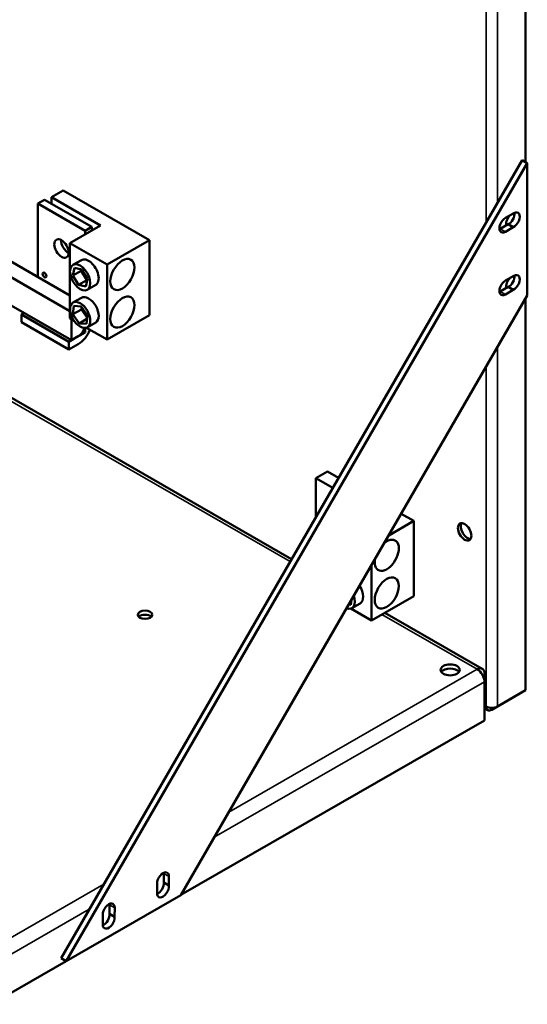
# Model space of a CAD drawing. Extents: x 41 to 223, y -28 to 81.
# Drawn here: x 198 to 211, y 23 to 49 of the extents above; entities that cross this region are included whole.
import ezdxf

# ---------------------------------------------------------------- set-up
doc = ezdxf.new("R2010")
doc.units = 0
doc.header["$MEASUREMENT"] = 0
doc.layers.add('Visible (ANSI)', color=7, linetype='CONTINUOUS', lineweight=50)
doc.layers.add('Visible Narrow (ANSI)', color=7, linetype='CONTINUOUS', lineweight=35)

msp = doc.modelspace()

# ---------------------------------------------------------------- linework, layer by layer
at = {"layer": 'Visible (ANSI)'}
for p, q in [((210.965, 45.172), (210.965, 63.712)), ((210.877, 45.223), (198.821, 24.341)), ((198.955, 24.264), (211.011, 45.145)), ((211.011, 45.145), (210.877, 45.223)), ((211.011, 45.145), (211.011, 41.677)), ((198.877, 44.427), (198.568, 44.249)), ((201.13, 43.129), (198.877, 44.427)), ((198.389, 44.186), (198.212, 44.084)), ((198.212, 44.084), (198.212, 42.163)), ((199.45, 43.371), (198.212, 44.084)), ((199.626, 43.473), (198.389, 44.186)), ((198.568, 44.083), (198.568, 44.249)), ((198.568, 44.249), (199.849, 43.511)), ((210.438, 43.708), (210.658, 43.835)), ((199.849, 43.511), (199.054, 43.053)), ((199.45, 43.371), (199.626, 43.473)), ((199.45, 43.281), (199.45, 43.371)), ((199.626, 43.473), (199.626, 43.382)), ((210.304, 43.426), (210.508, 43.544)), ((210.642, 43.467), (210.438, 43.349)), ((210.642, 43.467), (210.508, 43.544)), ((199.054, 41.085), (199.054, 43.053)), ((199.054, 43.053), (200.026, 42.493)), ((200.026, 42.493), (201.13, 43.129)), ((201.13, 41.162), (201.13, 43.129)), ((199.054, 41.678), (197.056, 42.828)), ((199.353, 42.606), (199.133, 42.48)), ((199.054, 41.271), (196.983, 42.463)), ((199.125, 42.202), (199.171, 42.405)), ((199.125, 42.202), (199.345, 42.328)), ((199.171, 42.405), (199.367, 42.362)), ((199.353, 42.365), (199.345, 42.328)), ((199.345, 42.328), (199.494, 42.081)), ((199.367, 42.362), (199.516, 42.115)), ((200.026, 42.493), (200.026, 40.525)), ((199.275, 41.955), (199.125, 42.202)), ((199.275, 41.955), (199.494, 42.081)), ((199.516, 42.115), (199.47, 41.911)), ((199.494, 42.081), (199.508, 42.078)), ((210.438, 42.068), (210.658, 42.194)), ((199.47, 41.911), (199.275, 41.955)), ((199.727, 41.956), (199.508, 41.83)), ((210.304, 41.786), (210.508, 41.904)), ((210.642, 41.826), (210.438, 41.708)), ((210.508, 41.904), (210.642, 41.826)), ((199.096, 40.511), (196.983, 41.727)), ((199.353, 41.622), (199.133, 41.496)), ((211.011, 41.677), (201.955, 25.991)), ((210.965, 31.351), (210.965, 41.597)), ((199.133, 41.187), (199.158, 41.407)), ((199.133, 41.187), (199.352, 41.314)), ((199.158, 41.407), (199.346, 41.391)), ((199.346, 41.391), (199.509, 41.155)), ((199.359, 41.372), (199.352, 41.314)), ((199.352, 41.314), (199.502, 41.096)), ((197.859, 41.223), (197.788, 41.182)), ((197.788, 41.182), (197.788, 40.978)), ((199.025, 40.47), (197.788, 41.182)), ((199.025, 40.265), (197.788, 40.978)), ((199.155, 41.027), (199.054, 41.085)), ((199.096, 40.511), (199.096, 41.061)), ((199.296, 40.951), (199.133, 41.187)), ((199.296, 40.951), (199.499, 41.068)), ((199.509, 41.155), (199.484, 40.935)), ((199.727, 40.972), (199.508, 40.846)), ((200.026, 40.525), (201.13, 41.162)), ((199.45, 40.714), (199.096, 40.511)), ((199.484, 40.935), (199.296, 40.951)), ((199.45, 40.829), (199.45, 40.714)), ((200.026, 40.525), (199.486, 40.836)), ((199.025, 40.47), (199.273, 40.612)), ((199.025, 40.265), (199.025, 40.47)), ((199.273, 40.408), (199.025, 40.265)), ((197.359, 39.096), (204.85, 34.783)), ((205.791, 37.078), (205.482, 36.9)), ((205.482, 35.878), (205.482, 36.9)), ((205.482, 36.9), (205.925, 36.645)), ((206.079, 36.912), (205.791, 37.078)), ((208.045, 35.78), (207.716, 35.969)), ((207.388, 35.401), (208.045, 35.78)), ((208.045, 33.812), (208.045, 35.78)), ((206.94, 34.626), (206.94, 33.176)), ((206.94, 33.176), (208.045, 33.812)), ((206.398, 33.586), (206.343, 33.591)), ((206.412, 33.711), (206.398, 33.586)), ((206.641, 33.623), (206.422, 33.497)), ((206.94, 33.176), (206.401, 33.487)), ((207.29, 33.378), (209.836, 31.911)), ((209.892, 31.57), (209.892, 31.788)), ((209.892, 30.562), (209.892, 31.57)), ((210.818, 31.265), (210.082, 30.841)), ((210.229, 30.926), (210.965, 31.351)), ((210.818, 31.265), (210.818, 31.266)), ((209.978, 30.831), (209.892, 30.88)), ((201.956, 25.992), (209.892, 30.562)), ((201.508, 26.315), (201.508, 26.551)), ((201.332, 26.041), (201.332, 26.295)), ((201.508, 26.315), (201.642, 26.238)), ((201.643, 26.474), (201.642, 26.238)), ((201.955, 25.991), (198.955, 24.264)), ((200.089, 25.498), (200.089, 25.734)), ((200.224, 25.657), (200.223, 25.421)), ((199.913, 25.224), (199.913, 25.478)), ((200.089, 25.498), (200.223, 25.421)), ((196.987, 23.131), (198.955, 24.264)), ((198.821, 24.341), (198.955, 24.264))]:
    msp.add_line(p, q, dxfattribs=at)
at = {"layer": 'Visible (ANSI)', "flags": 128}
for points in [[(199.353, 42.606), (199.377, 42.617), (199.404, 42.622), (199.434, 42.623), (199.466, 42.618), (199.5, 42.607), (199.536, 42.59), (199.571, 42.567), (199.606, 42.54), (199.638, 42.509), (199.669, 42.475), (199.697, 42.438), (199.722, 42.399), (199.744, 42.359), (199.764, 42.315), (199.781, 42.269), (199.794, 42.223), (199.802, 42.177), (199.805, 42.133), (199.803, 42.092), (199.796, 42.054), (199.784, 42.021), (199.768, 41.994), (199.749, 41.972), (199.727, 41.956)], [(199.321, 41.848), (199.251, 41.899), (199.189, 41.965), (199.136, 42.041), (199.094, 42.125), (199.066, 42.218), (199.055, 42.307), (199.066, 42.385), (199.094, 42.445), (199.136, 42.481), (199.189, 42.496), (199.251, 42.49), (199.321, 42.461), (199.39, 42.41), (199.453, 42.344), (199.505, 42.269), (199.547, 42.184), (199.576, 42.091), (199.586, 42.002), (199.576, 41.924), (199.547, 41.865), (199.505, 41.828), (199.453, 41.813), (199.39, 41.819), (199.321, 41.848)]]:
    msp.add_lwpolyline(points, dxfattribs=at)
at = {"layer": 'Visible (ANSI)'}
for centre, major_axis, ratio, start_param, end_param in [((210.524, 43.732), (0.11, 0.191), 0.578093, 3.822422, 5.627748), ((210.658, 43.655), (0.11, 0.191), 0.578093, 3.822422, 7.06665), ((210.612, 43.633), (0.11, 0.191), 0.578093, 0.339344, 0.56897), ((210.538, 43.675), (0.11, 0.191), 0.578093, 5.941158, 5.94304), ((210.438, 43.528), (-0.11, -0.191), 0.578093, 3.925057, 7.070666), ((210.612, 43.633), (0.11, 0.191), 0.578093, 0.997958, 2.513556), ((210.303, 43.606), (0.11, 0.191), 0.578093, 3.79703, 3.929073), ((199.01, 43.011), (0.132, -0.23), 0.578093, 3.870152, 5.554626), ((210.438, 41.888), (-0.11, -0.191), 0.578093, 3.925057, 7.070666), ((210.612, 41.998), (0.11, 0.191), 0.578093, 1.110258, 2.544006), ((210.524, 42.092), (0.11, 0.191), 0.578093, 3.822422, 5.627748), ((210.658, 42.015), (0.11, 0.191), 0.578093, 3.822422, 7.06665), ((210.612, 41.998), (0.11, 0.191), 0.578093, 0.342159, 0.455571), ((210.303, 41.965), (0.11, 0.191), 0.578093, 3.79703, 3.929073), ((199.54, 41.297), (-0.187, 0.325), 0.578093, 3.141593, 6.283185), ((199.273, 40.817), (0.125, 0.217), 0.578093, 3.925057, 5.085914), ((199.273, 40.817), (-0.25, -0.433), 0.578093, 0.783464, 1.820334), ((209.448, 35.536), (-0.125, 0.217), 0.578093, 0.297979, 2.843613), ((207.338, 34.881), (0.223, 0.387), 0.578093, 2.141151, 7.279759), ((206.454, 33.948), (0.187, -0.325), 0.578093, 0, 1.651247), ((206.235, 33.822), (0.187, -0.325), 0.578093, 5.691815, 7.520378), ((201.017, 33.216), (-0.19, 0), 0.575862, 3.665918, 5.75886), ((208.995, 31.773), (0.25, 0), 0.575862, 0.390313, 2.75128), ((209.703, 31.679), (0.134, 0.232), 0.578093, 5.495853, 7.06665), ((209.703, 31.679), (-0.134, 0.232), 0.578093, 3.928925, 5.499721), ((210.082, 31.011), (-0.104, -0.18), 0.578093, 5.495853, 7.06665), ((210.082, 31.011), (0.208, 0), 0.575862, 3.926991, 5.497787), ((201.487, 26.385), (0.11, 0.191), 0.578093, 5.491837, 8.637446), ((201.353, 26.462), (0.11, 0.191), 0.578093, 5.491837, 5.627748), ((201.353, 26.208), (0.11, 0.191), 0.578093, 3.79703, 5.598488), ((201.487, 26.13), (-0.11, -0.191), 0.578093, 5.495853, 8.740081), ((200.068, 25.568), (0.11, 0.191), 0.578093, 5.491837, 8.637446), ((199.934, 25.645), (0.11, 0.191), 0.578093, 5.491837, 5.627748), ((200.068, 25.313), (-0.11, -0.191), 0.578093, 5.495853, 8.740081), ((199.934, 25.391), (0.11, 0.191), 0.578093, 3.79703, 5.598488)]:
    msp.add_ellipse(centre, major_axis=major_axis, ratio=ratio, start_param=start_param, end_param=end_param, dxfattribs=at)
for centre, major_axis, ratio in [((198.833, 42.909), (-0.132, 0.23), 0.578093), ((200.424, 42.23), (-0.223, -0.387), 0.578093), ((198.389, 42.216), (-0.0344, 0.0598), 0.578093), ((199.321, 41.171), (0.187, -0.325), 0.578093), ((200.424, 41.246), (-0.223, -0.387), 0.578093), ((209.374, 35.494), (-0.125, 0.217), 0.578093), ((207.338, 33.897), (-0.223, -0.387), 0.578093), ((201.017, 33.325), (0.19, 0), 0.575862), ((208.995, 31.883), (0.25, 0), 0.575862)]:
    msp.add_ellipse(centre, major_axis=major_axis, ratio=ratio, dxfattribs=at)
at = {"layer": 'Visible Narrow (ANSI)'}
for p, q in [((209.935, 63.288), (209.935, 43.59)), ((210.229, 44.1), (210.229, 63.288)), ((210.438, 43.349), (210.304, 43.426)), ((210.304, 41.786), (210.438, 41.708)), ((210.229, 30.926), (210.229, 40.321)), ((209.935, 39.812), (209.935, 30.926)), ((197.359, 39.006), (204.81, 34.715)), ((207.212, 33.332), (209.703, 31.898)), ((209.703, 31.898), (203.205, 28.156)), ((202.827, 27.501), (209.892, 31.57)), ((209.935, 30.926), (209.892, 30.951)), ((201.643, 26.474), (201.508, 26.551)), ((199.937, 26.274), (196.797, 24.466)), ((196.987, 24.138), (199.559, 25.619)), ((200.224, 25.657), (200.089, 25.734))]:
    msp.add_line(p, q, dxfattribs=at)

doc.saveas('drawing.dxf')
